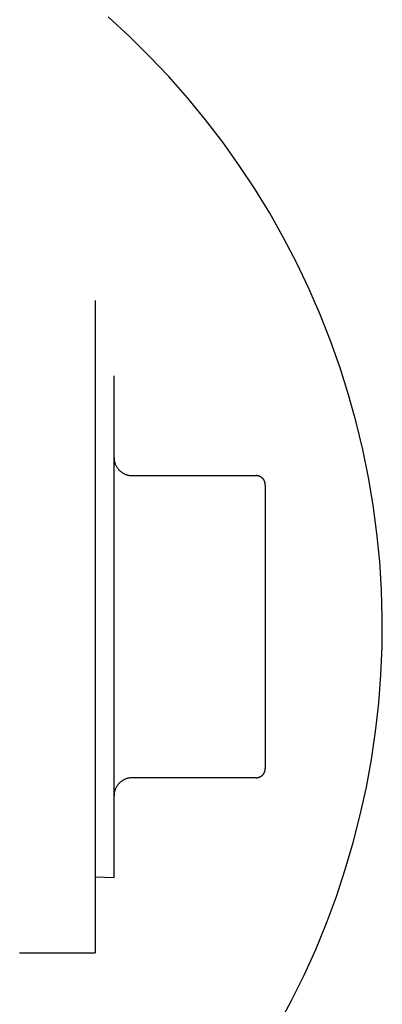
# Model space of a CAD drawing. Units: millimetres. Extents: x 223 to 379, y 17 to 142.
# Drawn here: x 340 to 342, y 136 to 139 of the extents above; entities that cross this region are included whole.
import ezdxf

# ---------------------------------------------------------------- set-up
doc = ezdxf.new("R2010")
doc.units = ezdxf.units.MM
doc.header["$LTSCALE"] = 4
doc.layers.add('OBJ', color=7, linetype='Continuous', true_color=0x000000)

msp = doc.modelspace()

# ---------------------------------------------------------------- linework, layer by layer
at = {"layer": 'OBJ', "color": 7, "linetype": 'Continuous', "lineweight": 30, "true_color": 0xffffff}
for p, q in [((340.8124, 138.9965), (340.7454, 139.0581)), ((340.8773, 138.9325), (340.8124, 138.9965)), ((340.9398, 138.8664), (340.8773, 138.9325)), ((341, 138.7981), (340.9398, 138.8664)), ((341.0578, 138.7278), (341, 138.7981)), ((341.1132, 138.6555), (341.0578, 138.7278)), ((341.1659, 138.5813), (341.1132, 138.6555)), ((341.2161, 138.5054), (341.1659, 138.5813)), ((341.2636, 138.4277), (341.2161, 138.5054)), ((341.3084, 138.3485), (341.2636, 138.4277)), ((341.3504, 138.2677), (341.3084, 138.3485)), ((341.3896, 138.1855), (341.3504, 138.2677)), ((341.4259, 138.102), (341.3896, 138.1855)), ((340.7035, 138.1476), (340.7035, 136.052)), ((341.4592, 138.0173), (341.4259, 138.102)), ((341.4896, 137.9315), (341.4592, 138.0173)), ((341.517, 137.8447), (341.4896, 137.9315)), ((340.7641, 136.2945), (340.7641, 137.905)), ((341.5414, 137.757), (341.517, 137.8447)), ((341.5627, 137.6685), (341.5414, 137.757)), ((341.5809, 137.5793), (341.5627, 137.6685)), ((340.7641, 137.6431), (340.7641, 137.6411)), ((340.7641, 137.6411), (340.7643, 137.6391)), ((340.7643, 137.6391), (340.7644, 137.6371)), ((340.7644, 137.6371), (340.7647, 137.6352)), ((340.7647, 137.6352), (340.765, 137.6332)), ((340.765, 137.6332), (340.7653, 137.6312)), ((340.7653, 137.6312), (340.7658, 137.6293)), ((340.7658, 137.6293), (340.7663, 137.6274)), ((340.7663, 137.6274), (340.7668, 137.6255)), ((340.7668, 137.6255), (340.7675, 137.6236)), ((340.7675, 137.6236), (340.7682, 137.6217)), ((340.7682, 137.6217), (340.7689, 137.6199)), ((340.7689, 137.6199), (340.7698, 137.6181)), ((340.7698, 137.6181), (340.7706, 137.6163)), ((340.7706, 137.6163), (340.7716, 137.6146)), ((340.7716, 137.6146), (340.7726, 137.6128)), ((340.7726, 137.6128), (340.7737, 137.6112)), ((340.7737, 137.6112), (340.7748, 137.6095)), ((340.7748, 137.6095), (340.7759, 137.6079)), ((340.7759, 137.6079), (340.7772, 137.6063)), ((340.7772, 137.6063), (340.7785, 137.6048)), ((340.7785, 137.6048), (340.7798, 137.6034)), ((340.7798, 137.6034), (340.7812, 137.6019)), ((340.7812, 137.6019), (340.7826, 137.6005)), ((340.7826, 137.6005), (340.7841, 137.5992)), ((340.7841, 137.5992), (340.7856, 137.5979)), ((340.7856, 137.5979), (340.7872, 137.5967)), ((340.7872, 137.5967), (340.7888, 137.5955)), ((340.7888, 137.5955), (340.7904, 137.5944)), ((340.7904, 137.5944), (340.7921, 137.5933)), ((340.7921, 137.5933), (340.7938, 137.5923)), ((340.7938, 137.5923), (340.7955, 137.5914)), ((340.7955, 137.5914), (340.7973, 137.5905)), ((340.7973, 137.5905), (340.7991, 137.5897)), ((340.7991, 137.5897), (340.801, 137.5889)), ((340.801, 137.5889), (340.8028, 137.5882)), ((340.8028, 137.5882), (340.8047, 137.5876)), ((340.8047, 137.5876), (340.8066, 137.587)), ((340.8066, 137.587), (340.8085, 137.5865)), ((340.8085, 137.5865), (340.8105, 137.5861)), ((340.8105, 137.5861), (340.8124, 137.5857)), ((340.8124, 137.5857), (340.8144, 137.5854)), ((340.8144, 137.5854), (340.8164, 137.5852)), ((340.8164, 137.5852), (340.8184, 137.585)), ((340.8184, 137.585), (340.8203, 137.5849)), ((340.8203, 137.5849), (340.8223, 137.5849)), ((340.8223, 137.5849), (341.2201, 137.5849)), ((341.2211, 137.5849), (341.2201, 137.5849)), ((341.2221, 137.5848), (341.2211, 137.5849)), ((341.2231, 137.5847), (341.2221, 137.5848)), ((341.2241, 137.5846), (341.2231, 137.5847)), ((341.2251, 137.5844), (341.2241, 137.5846)), ((341.226, 137.5843), (341.2251, 137.5844)), ((341.227, 137.584), (341.226, 137.5843)), ((341.228, 137.5838), (341.227, 137.584)), ((341.2289, 137.5835), (341.228, 137.5838)), ((341.2299, 137.5832), (341.2289, 137.5835)), ((341.2308, 137.5828), (341.2299, 137.5832)), ((341.2317, 137.5825), (341.2308, 137.5828)), ((341.2326, 137.5821), (341.2317, 137.5825)), ((341.2335, 137.5816), (341.2326, 137.5821)), ((341.2344, 137.5811), (341.2335, 137.5816)), ((341.2352, 137.5806), (341.2344, 137.5811)), ((341.2361, 137.5801), (341.2352, 137.5806)), ((341.2369, 137.5795), (341.2361, 137.5801)), ((341.2377, 137.579), (341.2369, 137.5795)), ((341.2385, 137.5783), (341.2377, 137.579)), ((341.2392, 137.5777), (341.2385, 137.5783)), ((341.24, 137.577), (341.2392, 137.5777)), ((341.2407, 137.5763), (341.24, 137.577)), ((341.2414, 137.5756), (341.2407, 137.5763)), ((341.242, 137.5749), (341.2414, 137.5756)), ((341.2427, 137.5741), (341.242, 137.5749)), ((341.2433, 137.5734), (341.2427, 137.5741)), ((341.2439, 137.5726), (341.2433, 137.5734)), ((341.2444, 137.5717), (341.2439, 137.5726)), ((341.245, 137.5709), (341.2444, 137.5717)), ((341.2455, 137.57), (341.245, 137.5709)), ((341.246, 137.5692), (341.2455, 137.57)), ((341.2464, 137.5683), (341.246, 137.5692)), ((341.2468, 137.5674), (341.2464, 137.5683)), ((341.2472, 137.5664), (341.2468, 137.5674)), ((341.2475, 137.5655), (341.2472, 137.5664)), ((341.2479, 137.5646), (341.2475, 137.5655)), ((341.2481, 137.5636), (341.2479, 137.5646)), ((341.2484, 137.5627), (341.2481, 137.5636)), ((341.2486, 137.5617), (341.2484, 137.5627)), ((341.2488, 137.5607), (341.2486, 137.5617)), ((341.2489, 137.5597), (341.2488, 137.5607)), ((341.2491, 137.5587), (341.2489, 137.5597)), ((341.2491, 137.5578), (341.2491, 137.5587)), ((341.2492, 137.5568), (341.2491, 137.5578)), ((341.2492, 137.5558), (341.2492, 137.5568)), ((341.2492, 137.5558), (341.2492, 136.6438)), ((341.596, 137.4895), (341.5809, 137.5793)), ((341.608, 137.3993), (341.596, 137.4895)), ((341.6168, 137.3087), (341.608, 137.3993)), ((341.6225, 137.2178), (341.6168, 137.3087)), ((341.625, 137.1268), (341.6225, 137.2178)), ((341.6244, 137.0358), (341.625, 137.1268)), ((341.6206, 136.9448), (341.6244, 137.0358)), ((341.6136, 136.854), (341.6206, 136.9448)), ((341.6035, 136.7636), (341.6136, 136.854)), ((341.5903, 136.6735), (341.6035, 136.7636)), ((341.5739, 136.5839), (341.5903, 136.6735)), ((341.2475, 136.634), (341.2479, 136.635)), ((341.2479, 136.635), (341.2481, 136.6359)), ((341.2481, 136.6359), (341.2484, 136.6369)), ((341.2484, 136.6369), (341.2486, 136.6379)), ((341.2486, 136.6379), (341.2488, 136.6388)), ((341.2488, 136.6388), (341.2489, 136.6398)), ((341.2489, 136.6398), (341.2491, 136.6408)), ((341.2491, 136.6418), (341.2492, 136.6428)), ((341.2491, 136.6408), (341.2491, 136.6418)), ((341.2492, 136.6428), (341.2492, 136.6438)), ((340.7888, 136.604), (340.7872, 136.6028)), ((340.7904, 136.6051), (340.7888, 136.604)), ((340.7921, 136.6062), (340.7904, 136.6051)), ((340.7938, 136.6072), (340.7921, 136.6062)), ((340.7955, 136.6081), (340.7938, 136.6072)), ((340.7973, 136.609), (340.7955, 136.6081)), ((340.7991, 136.6099), (340.7973, 136.609)), ((340.801, 136.6106), (340.7991, 136.6099)), ((340.8028, 136.6113), (340.801, 136.6106)), ((340.8047, 136.6119), (340.8028, 136.6113)), ((340.8066, 136.6125), (340.8047, 136.6119)), ((340.8085, 136.613), (340.8066, 136.6125)), ((340.8105, 136.6135), (340.8085, 136.613)), ((340.8124, 136.6138), (340.8105, 136.6135)), ((340.8144, 136.6141), (340.8124, 136.6138)), ((340.8164, 136.6144), (340.8144, 136.6141)), ((340.8184, 136.6145), (340.8164, 136.6144)), ((340.8203, 136.6146), (340.8184, 136.6145)), ((340.8223, 136.6147), (340.8203, 136.6146)), ((341.2201, 136.6147), (340.8223, 136.6147)), ((341.2201, 136.6147), (341.2211, 136.6147)), ((341.2211, 136.6147), (341.2221, 136.6147)), ((341.2221, 136.6147), (341.2231, 136.6148)), ((341.2231, 136.6148), (341.2241, 136.6149)), ((341.2241, 136.6149), (341.2251, 136.6151)), ((341.2251, 136.6151), (341.226, 136.6153)), ((341.226, 136.6153), (341.227, 136.6155)), ((341.227, 136.6155), (341.228, 136.6158)), ((341.228, 136.6158), (341.2289, 136.616)), ((341.2289, 136.616), (341.2299, 136.6164)), ((341.2299, 136.6164), (341.2308, 136.6167)), ((341.2308, 136.6167), (341.2317, 136.6171)), ((341.2317, 136.6171), (341.2326, 136.6175)), ((341.2326, 136.6175), (341.2335, 136.6179)), ((341.2335, 136.6179), (341.2344, 136.6184)), ((341.2344, 136.6184), (341.2352, 136.6189)), ((341.2352, 136.6189), (341.2361, 136.6194)), ((341.2361, 136.6194), (341.2369, 136.62)), ((341.2369, 136.62), (341.2377, 136.6206)), ((341.2377, 136.6206), (341.2385, 136.6212)), ((341.2385, 136.6212), (341.2392, 136.6218)), ((341.2392, 136.6218), (341.24, 136.6225)), ((341.24, 136.6225), (341.2407, 136.6232)), ((341.2407, 136.6232), (341.2414, 136.6239)), ((341.2414, 136.6239), (341.242, 136.6246)), ((341.242, 136.6246), (341.2427, 136.6254)), ((341.2427, 136.6254), (341.2433, 136.6262)), ((341.2433, 136.6262), (341.2439, 136.627)), ((341.2439, 136.627), (341.2444, 136.6278)), ((341.2444, 136.6278), (341.245, 136.6287)), ((341.245, 136.6287), (341.2455, 136.6295)), ((341.2455, 136.6295), (341.246, 136.6304)), ((341.246, 136.6304), (341.2464, 136.6313)), ((341.2464, 136.6313), (341.2468, 136.6322)), ((341.2468, 136.6322), (341.2472, 136.6331)), ((341.2472, 136.6331), (341.2475, 136.634)), ((340.7663, 136.5722), (340.7658, 136.5702)), ((340.7668, 136.5741), (340.7663, 136.5722)), ((340.7675, 136.576), (340.7668, 136.5741)), ((340.7682, 136.5778), (340.7675, 136.576)), ((340.7689, 136.5797), (340.7682, 136.5778)), ((340.7698, 136.5815), (340.7689, 136.5797)), ((340.7706, 136.5832), (340.7698, 136.5815)), ((340.7716, 136.585), (340.7706, 136.5832)), ((340.7726, 136.5867), (340.7716, 136.585)), ((340.7737, 136.5884), (340.7726, 136.5867)), ((340.7748, 136.59), (340.7737, 136.5884)), ((340.7759, 136.5916), (340.7748, 136.59)), ((340.7772, 136.5932), (340.7759, 136.5916)), ((340.7785, 136.5947), (340.7772, 136.5932)), ((340.7798, 136.5962), (340.7785, 136.5947)), ((340.7812, 136.5976), (340.7798, 136.5962)), ((340.7826, 136.599), (340.7812, 136.5976)), ((340.7841, 136.6003), (340.7826, 136.599)), ((340.7856, 136.6016), (340.7841, 136.6003)), ((340.7872, 136.6028), (340.7856, 136.6016)), ((341.5544, 136.495), (341.5739, 136.5839)), ((340.7643, 136.5604), (340.7641, 136.5584)), ((340.7641, 136.5584), (340.7641, 136.5565)), ((340.7644, 136.5624), (340.7643, 136.5604)), ((340.7647, 136.5644), (340.7644, 136.5624)), ((340.765, 136.5664), (340.7647, 136.5644)), ((340.7653, 136.5683), (340.765, 136.5664)), ((340.7658, 136.5702), (340.7653, 136.5683)), ((341.5319, 136.4068), (341.5544, 136.495)), ((341.5062, 136.3195), (341.5319, 136.4068)), ((341.4776, 136.233), (341.5062, 136.3195)), ((340.7035, 136.2964), (340.7641, 136.2945)), ((341.446, 136.1477), (341.4776, 136.233)), ((341.4115, 136.0634), (341.446, 136.1477)), ((340.4609, 136.052), (340.7035, 136.052)), ((341.374, 135.9805), (341.4115, 136.0634)), ((341.3337, 135.8989), (341.374, 135.9805)), ((341.2905, 135.8187), (341.3337, 135.8989))]:
    msp.add_line(p, q, dxfattribs=at)

doc.saveas('drawing.dxf')
